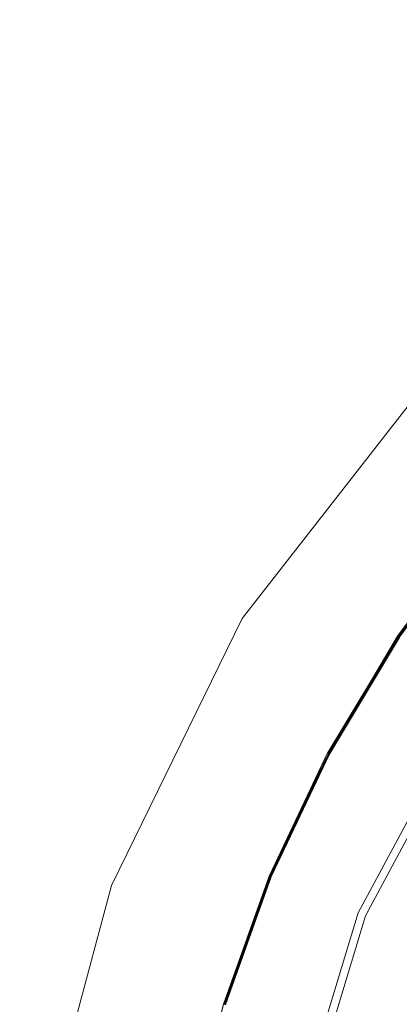
# Model space of a CAD drawing. Extents: x -2 to 1601, y -1107 to 2.
# Drawn here: x 526 to 537, y -501 to -472 of the extents above; entities that cross this region are included whole.
import ezdxf

# ---------------------------------------------------------------- set-up
doc = ezdxf.new("R2010")
doc.units = 0
doc.header["$LTSCALE"] = 500
doc.header["$MEASUREMENT"] = 0
doc.layers.add('EXC-CERAMIKA', color=7, linetype='Continuous')
doc.layers.add('EXC-KOREK', color=7, linetype='Continuous')

msp = doc.modelspace()

# ---------------------------------------------------------------- linework, layer by layer
at = {"layer": 'EXC-CERAMIKA', "lineweight": 0}
for points, invisible_edges in [([(534.488, -472.65, -393.428), (543.637, -467.822, -393.485), (505.665, -466.201, -393.286), (534.488, -472.65, -393.428)], 15), ([(505.665, -466.201, -393.286), (520.318, -486.518, -393.339), (534.488, -472.65, -393.428), (505.665, -466.201, -393.286)], 15), ([(540.318, -474.456, -393.512), (543.637, -467.822, -393.485), (534.488, -472.65, -393.428), (540.318, -474.456, -393.512)], 15), ([(533.194, -480.489, -393.473), (534.488, -472.65, -393.428), (520.318, -486.518, -393.339), (533.194, -480.489, -393.473)], 15), ([(534.488, -472.65, -393.428), (533.194, -480.489, -393.473), (540.318, -474.456, -393.512), (534.488, -472.65, -393.428)], 15), ([(535.933, -481.511, -393.66), (540.318, -474.456, -393.512), (533.194, -480.489, -393.473), (535.933, -481.511, -393.66)], 15), ([(540.318, -474.456, -393.512), (535.933, -481.511, -393.66), (542.686, -475.655, -393.696), (540.318, -474.456, -393.512)], 15), ([(536.689, -482.223, -394.011), (542.686, -475.655, -393.696), (535.933, -481.511, -393.66), (536.689, -482.223, -394.011)], 15), ([(520.318, -486.518, -393.339), (527.451, -487.746, -393.443), (533.194, -480.489, -393.473), (520.318, -486.518, -393.339)], 15), ([(530.451, -488.545, -393.634), (533.194, -480.489, -393.473), (527.451, -487.746, -393.443), (530.451, -488.545, -393.634)], 15), ([(533.194, -480.489, -393.473), (530.451, -488.545, -393.634), (535.933, -481.511, -393.66), (533.194, -480.489, -393.473)], 15), ([(531.333, -489.096, -393.986), (535.933, -481.511, -393.66), (530.451, -488.545, -393.634), (531.333, -489.096, -393.986)], 15), ([(535.933, -481.511, -393.66), (531.333, -489.096, -393.986), (536.689, -482.223, -394.011), (535.933, -481.511, -393.66)], 15), ([(531.333, -489.096, -393.986), (537.356, -482.85, -394.595), (536.689, -482.223, -394.011), (531.333, -489.096, -393.986)], 15), ([(537.356, -482.85, -394.595), (531.333, -489.096, -393.986), (532.11, -489.582, -394.57), (537.356, -482.85, -394.595)], 11), ([(532.11, -489.582, -394.57), (538.107, -483.556, -395.618), (537.356, -482.85, -394.595), (532.11, -489.582, -394.57)], 13), ([(538.107, -483.556, -395.618), (532.11, -489.582, -394.57), (532.985, -490.129, -395.593), (538.107, -483.556, -395.618)], 15), ([(532.985, -490.129, -395.593), (539.114, -484.504, -397.285), (538.107, -483.556, -395.618), (532.985, -490.129, -395.593)], 13), ([(539.114, -484.504, -397.285), (532.985, -490.129, -395.593), (534.158, -490.863, -397.261), (539.114, -484.504, -397.285)], 15), ([(534.158, -490.863, -397.261), (542.59, -487.774, -403.376), (539.114, -484.504, -397.285), (534.158, -490.863, -397.261)], 13), ([(520.318, -486.518, -393.339), (523.409, -496.038, -393.427), (527.451, -487.746, -393.443), (520.318, -486.518, -393.339)], 15), ([(526.527, -496.553, -393.62), (527.451, -487.746, -393.443), (523.409, -496.038, -393.427), (526.527, -496.553, -393.62)], 15), ([(527.451, -487.746, -393.443), (526.527, -496.553, -393.62), (530.451, -488.545, -393.634), (527.451, -487.746, -393.443)], 15), ([(542.59, -487.774, -403.376), (534.158, -490.863, -397.261), (538.209, -493.396, -403.352), (542.59, -487.774, -403.376)], 15), ([(527.498, -496.921, -393.972), (530.451, -488.545, -393.634), (526.527, -496.553, -393.62), (527.498, -496.921, -393.972)], 15), ([(530.451, -488.545, -393.634), (527.498, -496.921, -393.972), (531.333, -489.096, -393.986), (530.451, -488.545, -393.634)], 15), ([(527.498, -496.921, -393.972), (532.11, -489.582, -394.57), (531.333, -489.096, -393.986), (527.498, -496.921, -393.972)], 15), ([(532.11, -489.582, -394.57), (527.498, -496.921, -393.972), (528.354, -497.246, -394.557), (532.11, -489.582, -394.57)], 11), ([(528.354, -497.246, -394.557), (532.985, -490.129, -395.593), (532.11, -489.582, -394.57), (528.354, -497.246, -394.557)], 15), ([(532.985, -490.129, -395.593), (528.354, -497.246, -394.557), (529.318, -497.612, -395.581), (532.985, -490.129, -395.593)], 15), ([(529.318, -497.612, -395.581), (534.158, -490.863, -397.261), (532.985, -490.129, -395.593), (529.318, -497.612, -395.581)], 15), ([(534.158, -490.863, -397.261), (529.318, -497.612, -395.581), (530.611, -498.103, -397.248), (534.158, -490.863, -397.261)], 15), ([(530.611, -498.103, -397.248), (538.209, -493.396, -403.352), (534.158, -490.863, -397.261), (530.611, -498.103, -397.248)], 15), ([(538.209, -493.396, -403.352), (530.611, -498.103, -397.248), (535.072, -499.796, -403.339), (538.209, -493.396, -403.352)], 15), ([(535.072, -499.796, -403.339), (544.365, -497.246, -412.61), (538.209, -493.396, -403.352), (535.072, -499.796, -403.339)], 15), ([(523.409, -496.038, -393.427), (524.219, -505.188, -393.617), (526.527, -496.553, -393.62), (523.409, -496.038, -393.427)], 15), ([(525.242, -505.36, -393.971), (526.527, -496.553, -393.62), (524.219, -505.188, -393.617), (525.242, -505.36, -393.971)], 15), ([(526.527, -496.553, -393.62), (525.242, -505.36, -393.971), (527.498, -496.921, -393.972), (526.527, -496.553, -393.62)], 15), ([(525.242, -505.36, -393.971), (528.354, -497.246, -394.557), (527.498, -496.921, -393.972), (525.242, -505.36, -393.971)], 15), ([(528.354, -497.246, -394.557), (525.242, -505.36, -393.971), (526.145, -505.511, -394.556), (528.354, -497.246, -394.557)], 11), ([(526.145, -505.511, -394.556), (529.318, -497.612, -395.581), (528.354, -497.246, -394.557), (526.145, -505.511, -394.556)], 15), ([(544.365, -497.246, -412.61), (535.072, -499.796, -403.339), (545.631, -503.805, -417.754), (544.365, -497.246, -412.61)], 15), ([(529.318, -497.612, -395.581), (526.145, -505.511, -394.556), (527.161, -505.681, -395.58), (529.318, -497.612, -395.581)], 15), ([(527.161, -505.681, -395.58), (530.611, -498.103, -397.248), (529.318, -497.612, -395.581), (527.161, -505.681, -395.58)], 15), ([(530.611, -498.103, -397.248), (527.161, -505.681, -395.58), (528.524, -505.91, -397.248), (530.611, -498.103, -397.248)], 15), ([(528.524, -505.91, -397.248), (535.072, -499.796, -403.339), (530.611, -498.103, -397.248), (528.524, -505.91, -397.248)], 15), ([(535.072, -499.796, -403.339), (528.524, -505.91, -397.248), (533.227, -506.698, -403.339), (535.072, -499.796, -403.339)], 15), ([(533.227, -506.698, -403.339), (545.631, -503.805, -417.754), (535.072, -499.796, -403.339), (533.227, -506.698, -403.339)], 15)]:
    msp.add_3dface(points, dxfattribs=dict(at, invisible_edges=invisible_edges))
at = {"layer": 'EXC-KOREK', "lineweight": 0}
for points, invisible_edges in [([(536.53, -490.066, -397.91), (538.86, -486.921, -397.91), (538.862, -486.922, -398.151), (536.53, -490.066, -397.91)], 15), ([(538.86, -486.921, -397.91), (536.53, -490.066, -397.91), (536.531, -490.066, -397.667), (538.86, -486.921, -397.91)], 15), ([(538.862, -486.922, -398.151), (536.531, -490.067, -398.151), (536.53, -490.066, -397.91), (538.862, -486.922, -398.151)], 15), ([(536.531, -490.066, -397.667), (538.861, -486.922, -397.667), (538.86, -486.921, -397.91), (536.531, -490.066, -397.667)], 15), ([(536.531, -490.067, -398.151), (538.862, -486.922, -398.151), (538.866, -486.926, -398.361), (536.531, -490.067, -398.151)], 15), ([(538.861, -486.922, -397.667), (536.531, -490.066, -397.667), (536.535, -490.069, -397.455), (538.861, -486.922, -397.667)], 15), ([(538.866, -486.926, -398.361), (536.536, -490.07, -398.361), (536.531, -490.067, -398.151), (538.866, -486.926, -398.361)], 15), ([(536.535, -490.069, -397.455), (538.865, -486.925, -397.455), (538.861, -486.922, -397.667), (536.535, -490.069, -397.455)], 15), ([(538.865, -486.925, -397.455), (536.535, -490.069, -397.455), (536.542, -490.074, -397.305), (538.865, -486.925, -397.455)], 15), ([(536.536, -490.07, -398.361), (538.866, -486.926, -398.361), (538.873, -486.932, -398.507), (536.536, -490.07, -398.361)], 15), ([(538.873, -486.932, -398.507), (536.544, -490.075, -398.507), (536.536, -490.07, -398.361), (538.873, -486.932, -398.507)], 15), ([(536.542, -490.074, -397.305), (538.872, -486.931, -397.305), (538.865, -486.925, -397.455), (536.542, -490.074, -397.305)], 15), ([(538.872, -486.931, -397.305), (536.542, -490.074, -397.305), (536.553, -490.081, -397.201), (538.872, -486.931, -397.305)], 15), ([(536.544, -490.075, -398.507), (538.873, -486.932, -398.507), (538.884, -486.941, -398.604), (536.544, -490.075, -398.507)], 15), ([(538.884, -486.941, -398.604), (536.555, -490.083, -398.604), (536.544, -490.075, -398.507), (538.884, -486.941, -398.604)], 15), ([(536.553, -490.081, -397.201), (538.882, -486.939, -397.201), (538.872, -486.931, -397.305), (536.553, -490.081, -397.201)], 15), ([(538.882, -486.939, -397.201), (536.553, -490.081, -397.201), (536.568, -490.091, -397.131), (538.882, -486.939, -397.201)], 15), ([(536.555, -490.083, -398.604), (538.884, -486.941, -398.604), (538.9, -486.953, -398.665), (536.555, -490.083, -398.604)], 15), ([(538.9, -486.953, -398.665), (536.572, -490.094, -398.665), (536.555, -490.083, -398.604), (538.9, -486.953, -398.665)], 15), ([(536.568, -490.091, -397.131), (538.896, -486.95, -397.131), (538.882, -486.939, -397.201), (536.568, -490.091, -397.131)], 15), ([(538.896, -486.95, -397.131), (538.896, -486.95, -397.131), (536.568, -490.091, -397.131)], 13), ([(536.572, -490.094, -398.665), (536.572, -490.094, -398.665), (538.9, -486.953, -398.665)], 13), ([(538.914, -486.965, -397.08), (536.588, -490.105, -397.08), (536.614, -490.122, -397.033), (538.914, -486.965, -397.08)], 14), ([(536.588, -490.105, -397.08), (536.588, -490.105, -397.08), (538.914, -486.965, -397.08)], 15), ([(538.92, -486.97, -398.703), (538.92, -486.97, -398.703), (536.594, -490.109, -398.703)], 13), ([(536.594, -490.109, -398.703), (536.594, -490.109, -398.703), (538.92, -486.97, -398.703)], 15), ([(536.614, -490.122, -397.033), (538.938, -486.985, -397.033), (538.914, -486.965, -397.08), (536.614, -490.122, -397.033)], 14), ([(538.938, -486.985, -397.033), (536.614, -490.122, -397.033), (536.721, -490.193, -396.944), (538.938, -486.985, -397.033)], 15), ([(535.588, -493.995, -398.776), (539.799, -487.692, -398.776), (543.024, -490.338, -398.807), (535.588, -493.995, -398.776)], 15), ([(539.799, -487.692, -398.776), (535.588, -493.995, -398.776), (537.54, -490.741, -398.776), (539.799, -487.692, -398.776)], 15), ([(536.53, -490.066, -397.91), (534.516, -493.422, -397.91), (534.517, -493.423, -397.667), (536.53, -490.066, -397.91)], 15), ([(534.516, -493.422, -397.91), (536.53, -490.066, -397.91), (536.531, -490.067, -398.151), (534.516, -493.422, -397.91)], 15), ([(536.531, -490.067, -398.151), (534.518, -493.423, -398.151), (534.516, -493.422, -397.91), (536.531, -490.067, -398.151)], 15), ([(536.531, -490.066, -397.667), (534.517, -493.423, -397.667), (534.522, -493.425, -397.455), (536.531, -490.066, -397.667)], 15), ([(534.517, -493.423, -397.667), (536.531, -490.066, -397.667), (536.53, -490.066, -397.91), (534.517, -493.423, -397.667)], 15), ([(534.518, -493.423, -398.151), (536.531, -490.067, -398.151), (536.536, -490.07, -398.361), (534.518, -493.423, -398.151)], 15), ([(536.536, -490.07, -398.361), (534.523, -493.426, -398.361), (534.518, -493.423, -398.151), (536.536, -490.07, -398.361)], 15), ([(534.522, -493.425, -397.455), (536.535, -490.069, -397.455), (536.531, -490.066, -397.667), (534.522, -493.425, -397.455)], 15), ([(536.535, -490.069, -397.455), (534.522, -493.425, -397.455), (534.53, -493.429, -397.305), (536.535, -490.069, -397.455)], 15), ([(534.523, -493.426, -398.361), (536.536, -490.07, -398.361), (536.544, -490.075, -398.507), (534.523, -493.426, -398.361)], 15), ([(536.544, -490.075, -398.507), (534.531, -493.43, -398.507), (534.523, -493.426, -398.361), (536.544, -490.075, -398.507)], 15), ([(534.53, -493.429, -397.305), (536.542, -490.074, -397.305), (536.535, -490.069, -397.455), (534.53, -493.429, -397.305)], 15), ([(536.542, -490.074, -397.305), (534.53, -493.429, -397.305), (534.541, -493.435, -397.201), (536.542, -490.074, -397.305)], 15), ([(534.531, -493.43, -398.507), (536.544, -490.075, -398.507), (536.555, -490.083, -398.604), (534.531, -493.43, -398.507)], 15), ([(536.555, -490.083, -398.604), (534.544, -493.437, -398.604), (534.531, -493.43, -398.507), (536.555, -490.083, -398.604)], 15), ([(534.541, -493.435, -397.201), (536.553, -490.081, -397.201), (536.542, -490.074, -397.305), (534.541, -493.435, -397.201)], 15), ([(536.553, -490.081, -397.201), (534.541, -493.435, -397.201), (534.557, -493.444, -397.131), (536.553, -490.081, -397.201)], 15), ([(534.544, -493.437, -398.604), (536.555, -490.083, -398.604), (536.572, -490.094, -398.665), (534.544, -493.437, -398.604)], 15), ([(536.572, -490.094, -398.665), (534.561, -493.446, -398.665), (534.544, -493.437, -398.604), (536.572, -490.094, -398.665)], 15), ([(534.557, -493.444, -397.131), (536.568, -490.091, -397.131), (536.553, -490.081, -397.201), (534.557, -493.444, -397.131)], 15), ([(536.568, -490.091, -397.131), (534.557, -493.444, -397.131), (534.578, -493.455, -397.08), (536.568, -490.091, -397.131)], 11), ([(534.561, -493.446, -398.665), (534.561, -493.446, -398.665), (536.572, -490.094, -398.665)], 13), ([(536.594, -490.109, -398.703), (534.584, -493.459, -398.703), (534.561, -493.446, -398.665), (536.594, -490.109, -398.703)], 10), ([(536.588, -490.105, -397.08), (534.578, -493.455, -397.08), (534.605, -493.47, -397.033), (536.588, -490.105, -397.08)], 14), ([(534.578, -493.455, -397.08), (534.578, -493.455, -397.08), (536.588, -490.105, -397.08)], 15), ([(534.584, -493.459, -398.703), (534.584, -493.459, -398.703), (536.594, -490.109, -398.703)], 15), ([(534.605, -493.47, -397.033), (536.614, -490.122, -397.033), (536.588, -490.105, -397.08), (534.605, -493.47, -397.033)], 14), ([(536.614, -490.122, -397.033), (534.605, -493.47, -397.033), (534.719, -493.53, -396.944), (536.614, -490.122, -397.033)], 15), ([(536.622, -490.128, -398.733), (536.622, -490.128, -398.733), (534.614, -493.475, -398.733)], 13), ([(534.614, -493.475, -398.733), (536.622, -490.128, -398.733), (536.867, -490.291, -398.757), (534.614, -493.475, -398.733)], 15), ([(536.867, -490.291, -398.757), (534.874, -493.614, -398.757), (534.614, -493.475, -398.733), (536.867, -490.291, -398.757)], 15), ([(534.719, -493.53, -396.944), (536.721, -490.193, -396.944), (536.614, -490.122, -397.033), (534.719, -493.53, -396.944)], 15), ([(536.721, -490.193, -396.944), (534.719, -493.53, -396.944), (534.998, -493.68, -396.764), (536.721, -490.193, -396.944)], 15), ([(534.874, -493.614, -398.757), (536.867, -490.291, -398.757), (537.54, -490.741, -398.776), (534.874, -493.614, -398.757)], 15), ([(534.998, -493.68, -396.764), (536.984, -490.369, -396.764), (536.721, -490.193, -396.944), (534.998, -493.68, -396.764)], 15), ([(536.984, -490.369, -396.764), (534.998, -493.68, -396.764), (535.523, -493.96, -396.444), (536.984, -490.369, -396.764)], 15), ([(535.523, -493.96, -396.444), (537.479, -490.7, -396.444), (536.984, -490.369, -396.764), (535.523, -493.96, -396.444)], 15), ([(543.024, -490.338, -398.807), (541.008, -493.058, -398.807), (535.588, -493.995, -398.776), (543.024, -490.338, -398.807)], 15), ([(537.54, -490.741, -398.776), (535.588, -493.995, -398.776), (534.874, -493.614, -398.757), (537.54, -490.741, -398.776)], 15), ([(537.479, -490.7, -396.444), (535.523, -493.96, -396.444), (536.374, -494.415, -395.937), (537.479, -490.7, -396.444)], 15), ([(536.374, -494.415, -395.937), (538.281, -491.236, -395.937), (537.479, -490.7, -396.444), (536.374, -494.415, -395.937)], 15), ([(538.281, -491.236, -395.937), (536.374, -494.415, -395.937), (537.475, -495.004, -395.293), (538.281, -491.236, -395.937)], 15), ([(538.823, -491.598, -402.723), (535.378, -498.01, -402.886), (538.816, -491.593, -402.886), (538.823, -491.598, -402.723)], 15), ([(535.378, -498.01, -402.886), (538.87, -491.63, -403.118), (538.816, -491.593, -402.886), (535.378, -498.01, -402.886)], 15), ([(535.378, -498.01, -402.886), (538.823, -491.598, -402.723), (535.386, -498.013, -402.723), (535.378, -498.01, -402.886)], 15), ([(538.87, -491.63, -403.118), (535.378, -498.01, -402.886), (535.439, -498.035, -403.118), (538.87, -491.63, -403.118)], 11), ([(538.823, -491.598, -402.723), (535.646, -498.121, -402.48), (535.386, -498.013, -402.723), (538.823, -491.598, -402.723)], 15), ([(535.439, -498.035, -403.118), (539.326, -491.934, -403.531), (538.87, -491.63, -403.118), (535.439, -498.035, -403.118)], 15), ([(535.646, -498.121, -402.48), (538.823, -491.598, -402.723), (539.057, -491.754, -402.48), (535.646, -498.121, -402.48)], 13), ([(539.057, -491.754, -402.48), (536.237, -498.366, -402.602), (535.646, -498.121, -402.48), (539.057, -491.754, -402.48)], 11), ([(536.237, -498.366, -402.602), (539.057, -491.754, -402.48), (539.589, -492.11, -402.601), (536.237, -498.366, -402.602)], 15), ([(539.326, -491.934, -403.531), (535.439, -498.035, -403.118), (535.945, -498.245, -403.531), (539.326, -491.934, -403.531)], 15), ([(535.945, -498.245, -403.531), (539.099, -499.551, -404.99), (539.326, -491.934, -403.531), (535.945, -498.245, -403.531)], 15), ([(539.347, -499.654, -403.936), (536.237, -498.366, -402.602), (539.589, -492.11, -402.601), (539.347, -499.654, -403.936)], 15), ([(541.008, -493.058, -398.807), (539.267, -495.961, -398.807), (535.588, -493.995, -398.776), (541.008, -493.058, -398.807)], 15), ([(534.516, -493.422, -397.91), (532.841, -496.959, -397.91), (532.842, -496.96, -397.667), (534.516, -493.422, -397.91)], 15), ([(532.841, -496.959, -397.91), (534.516, -493.422, -397.91), (534.518, -493.423, -398.151), (532.841, -496.959, -397.91)], 15), ([(534.518, -493.423, -398.151), (532.842, -496.96, -398.151), (532.841, -496.959, -397.91), (534.518, -493.423, -398.151)], 15), ([(532.842, -496.96, -397.667), (534.517, -493.423, -397.667), (534.516, -493.422, -397.91), (532.842, -496.96, -397.667)], 15), ([(534.517, -493.423, -397.667), (532.842, -496.96, -397.667), (532.847, -496.962, -397.455), (534.517, -493.423, -397.667)], 15), ([(532.842, -496.96, -398.151), (534.518, -493.423, -398.151), (534.523, -493.426, -398.361), (532.842, -496.96, -398.151)], 15), ([(534.523, -493.426, -398.361), (532.848, -496.962, -398.361), (532.842, -496.96, -398.151), (534.523, -493.426, -398.361)], 15), ([(532.847, -496.962, -397.455), (534.522, -493.425, -397.455), (534.517, -493.423, -397.667), (532.847, -496.962, -397.455)], 15), ([(534.522, -493.425, -397.455), (532.847, -496.962, -397.455), (532.855, -496.965, -397.305), (534.522, -493.425, -397.455)], 15), ([(532.848, -496.962, -398.361), (534.523, -493.426, -398.361), (534.531, -493.43, -398.507), (532.848, -496.962, -398.361)], 15), ([(534.531, -493.43, -398.507), (532.856, -496.966, -398.507), (532.848, -496.962, -398.361), (534.531, -493.43, -398.507)], 15), ([(532.855, -496.965, -397.305), (534.53, -493.429, -397.305), (534.522, -493.425, -397.455), (532.855, -496.965, -397.305)], 15), ([(534.53, -493.429, -397.305), (532.855, -496.965, -397.305), (532.867, -496.97, -397.201), (534.53, -493.429, -397.305)], 15), ([(532.856, -496.966, -398.507), (534.531, -493.43, -398.507), (534.544, -493.437, -398.604), (532.856, -496.966, -398.507)], 15), ([(534.544, -493.437, -398.604), (532.87, -496.971, -398.604), (532.856, -496.966, -398.507), (534.544, -493.437, -398.604)], 15), ([(532.867, -496.97, -397.201), (534.541, -493.435, -397.201), (534.53, -493.429, -397.305), (532.867, -496.97, -397.201)], 15), ([(534.541, -493.435, -397.201), (532.867, -496.97, -397.201), (532.883, -496.977, -397.131), (534.541, -493.435, -397.201)], 15), ([(532.87, -496.971, -398.604), (534.544, -493.437, -398.604), (534.561, -493.446, -398.665), (532.87, -496.971, -398.604)], 15), ([(534.561, -493.446, -398.665), (532.888, -496.979, -398.665), (532.87, -496.971, -398.604), (534.561, -493.446, -398.665)], 15), ([(532.883, -496.977, -397.131), (534.557, -493.444, -397.131), (534.541, -493.435, -397.201), (532.883, -496.977, -397.131)], 15), ([(534.557, -493.444, -397.131), (534.557, -493.444, -397.131), (532.883, -496.977, -397.131)], 13), ([(532.888, -496.979, -398.665), (534.561, -493.446, -398.665), (534.584, -493.459, -398.703), (532.888, -496.979, -398.665)], 11), ([(532.906, -496.986, -397.08), (534.578, -493.455, -397.08), (534.557, -493.444, -397.131), (532.906, -496.986, -397.08)], 11), ([(534.578, -493.455, -397.08), (532.906, -496.986, -397.08), (532.934, -496.998, -397.033), (534.578, -493.455, -397.08)], 15), ([(534.584, -493.459, -398.703), (534.584, -493.459, -398.703), (532.912, -496.989, -398.703)], 13), ([(532.912, -496.989, -398.703), (532.912, -496.989, -398.703), (534.584, -493.459, -398.703)], 15), ([(532.934, -496.998, -397.033), (534.605, -493.47, -397.033), (534.578, -493.455, -397.08), (532.934, -496.998, -397.033)], 14), ([(534.605, -493.47, -397.033), (532.934, -496.998, -397.033), (533.053, -497.047, -396.944), (534.605, -493.47, -397.033)], 15), ([(534.614, -493.475, -398.733), (534.614, -493.475, -398.733), (532.944, -497.002, -398.733)], 13), ([(532.944, -497.002, -398.733), (534.614, -493.475, -398.733), (534.874, -493.614, -398.757), (532.944, -497.002, -398.733)], 15), ([(533.053, -497.047, -396.944), (534.719, -493.53, -396.944), (534.605, -493.47, -397.033), (533.053, -497.047, -396.944)], 15), ([(534.874, -493.614, -398.757), (533.216, -497.115, -398.757), (532.944, -497.002, -398.733), (534.874, -493.614, -398.757)], 15), ([(534.719, -493.53, -396.944), (533.053, -497.047, -396.944), (533.346, -497.168, -396.764), (534.719, -493.53, -396.944)], 15), ([(533.216, -497.115, -398.757), (534.874, -493.614, -398.757), (535.588, -493.995, -398.776), (533.216, -497.115, -398.757)], 15), ([(533.346, -497.168, -396.764), (534.998, -493.68, -396.764), (534.719, -493.53, -396.944), (533.346, -497.168, -396.764)], 15), ([(534.998, -493.68, -396.764), (533.346, -497.168, -396.764), (533.896, -497.396, -396.444), (534.998, -493.68, -396.764)], 15), ([(533.896, -497.396, -396.444), (535.523, -493.96, -396.444), (534.998, -493.68, -396.764), (533.896, -497.396, -396.444)], 15), ([(535.588, -493.995, -398.776), (536.679, -502.208, -398.807), (531.913, -500.763, -398.757), (535.588, -493.995, -398.776)], 15), ([(535.588, -493.995, -398.776), (531.913, -500.763, -398.757), (533.216, -497.115, -398.757), (535.588, -493.995, -398.776)], 15), ([(535.523, -493.96, -396.444), (533.896, -497.396, -396.444), (534.787, -497.765, -395.937), (535.523, -493.96, -396.444)], 15), ([(534.787, -497.765, -395.937), (536.374, -494.415, -395.937), (535.523, -493.96, -396.444), (534.787, -497.765, -395.937)], 15), ([(536.679, -502.208, -398.807), (535.588, -493.995, -398.776), (537.818, -499.021, -398.807), (536.679, -502.208, -398.807)], 15), ([(539.267, -495.961, -398.807), (537.818, -499.021, -398.807), (535.588, -493.995, -398.776), (539.267, -495.961, -398.807)], 15), ([(536.374, -494.415, -395.937), (534.787, -497.765, -395.937), (535.94, -498.243, -395.293), (536.374, -494.415, -395.937)], 15), ([(535.94, -498.243, -395.293), (537.475, -495.004, -395.293), (536.374, -494.415, -395.937), (535.94, -498.243, -395.293)], 15), ([(537.475, -495.004, -395.293), (535.94, -498.243, -395.293), (537.274, -498.795, -394.565), (537.475, -495.004, -395.293)], 15), ([(531.524, -500.645, -397.91), (532.841, -496.959, -397.91), (532.842, -496.96, -398.151), (531.524, -500.645, -397.91)], 15), ([(532.841, -496.959, -397.91), (531.524, -500.645, -397.91), (531.526, -500.645, -397.667), (532.841, -496.959, -397.91)], 15), ([(532.842, -496.96, -398.151), (531.526, -500.645, -398.151), (531.524, -500.645, -397.91), (532.842, -496.96, -398.151)], 15), ([(531.526, -500.645, -397.667), (532.842, -496.96, -397.667), (532.841, -496.959, -397.91), (531.526, -500.645, -397.667)], 15), ([(531.526, -500.645, -398.151), (532.842, -496.96, -398.151), (532.848, -496.962, -398.361), (531.526, -500.645, -398.151)], 15), ([(532.842, -496.96, -397.667), (531.526, -500.645, -397.667), (531.531, -500.647, -397.455), (532.842, -496.96, -397.667)], 15), ([(532.848, -496.962, -398.361), (531.532, -500.647, -398.361), (531.526, -500.645, -398.151), (532.848, -496.962, -398.361)], 15), ([(531.531, -500.647, -397.455), (532.847, -496.962, -397.455), (532.842, -496.96, -397.667), (531.531, -500.647, -397.455)], 15), ([(532.847, -496.962, -397.455), (531.531, -500.647, -397.455), (531.539, -500.649, -397.305), (532.847, -496.962, -397.455)], 15), ([(531.532, -500.647, -398.361), (532.848, -496.962, -398.361), (532.856, -496.966, -398.507), (531.532, -500.647, -398.361)], 15), ([(532.856, -496.966, -398.507), (531.541, -500.65, -398.507), (531.532, -500.647, -398.361), (532.856, -496.966, -398.507)], 15), ([(531.539, -500.649, -397.305), (532.855, -496.965, -397.305), (532.847, -496.962, -397.455), (531.539, -500.649, -397.305)], 15), ([(532.855, -496.965, -397.305), (531.539, -500.649, -397.305), (531.551, -500.653, -397.201), (532.855, -496.965, -397.305)], 15), ([(531.541, -500.65, -398.507), (532.856, -496.966, -398.507), (532.87, -496.971, -398.604), (531.541, -500.65, -398.507)], 15), ([(532.87, -496.971, -398.604), (531.554, -500.654, -398.604), (531.541, -500.65, -398.507), (532.87, -496.971, -398.604)], 15), ([(531.551, -500.653, -397.201), (532.867, -496.97, -397.201), (532.855, -496.965, -397.305), (531.551, -500.653, -397.201)], 15), ([(532.867, -496.97, -397.201), (531.551, -500.653, -397.201), (531.569, -500.658, -397.131), (532.867, -496.97, -397.201)], 15), ([(531.554, -500.654, -398.604), (532.87, -496.971, -398.604), (532.888, -496.979, -398.665), (531.554, -500.654, -398.604)], 15), ([(532.888, -496.979, -398.665), (531.573, -500.659, -398.665), (531.554, -500.654, -398.604), (532.888, -496.979, -398.665)], 15), ([(531.569, -500.658, -397.131), (532.883, -496.977, -397.131), (532.867, -496.97, -397.201), (531.569, -500.658, -397.131)], 15), ([(532.883, -496.977, -397.131), (532.883, -496.977, -397.131), (531.569, -500.658, -397.131)], 13), ([(531.573, -500.659, -398.665), (531.573, -500.659, -398.665), (532.888, -496.979, -398.665)], 13), ([(532.906, -496.986, -397.08), (531.592, -500.665, -397.08), (531.621, -500.674, -397.033), (532.906, -496.986, -397.08)], 14), ([(531.592, -500.665, -397.08), (531.592, -500.665, -397.08), (532.906, -496.986, -397.08)], 15), ([(532.912, -496.989, -398.703), (532.912, -496.989, -398.703), (531.599, -500.667, -398.703)], 13), ([(531.599, -500.667, -398.703), (531.599, -500.667, -398.703), (532.912, -496.989, -398.703)], 15), ([(531.621, -500.674, -397.033), (532.934, -496.998, -397.033), (532.906, -496.986, -397.08), (531.621, -500.674, -397.033)], 14), ([(532.934, -496.998, -397.033), (531.621, -500.674, -397.033), (531.744, -500.711, -396.944), (532.934, -496.998, -397.033)], 15), ([(532.944, -497.002, -398.733), (532.944, -497.002, -398.733), (531.631, -500.677, -398.733)], 13), ([(531.631, -500.677, -398.733), (532.944, -497.002, -398.733), (533.216, -497.115, -398.757), (531.631, -500.677, -398.733)], 15), ([(533.216, -497.115, -398.757), (531.913, -500.763, -398.757), (531.631, -500.677, -398.733), (533.216, -497.115, -398.757)], 15), ([(531.744, -500.711, -396.944), (533.053, -497.047, -396.944), (532.934, -496.998, -397.033), (531.744, -500.711, -396.944)], 15), ([(533.053, -497.047, -396.944), (531.744, -500.711, -396.944), (532.047, -500.803, -396.764), (533.053, -497.047, -396.944)], 15), ([(532.047, -500.803, -396.764), (533.346, -497.168, -396.764), (533.053, -497.047, -396.944), (532.047, -500.803, -396.764)], 15), ([(533.346, -497.168, -396.764), (532.047, -500.803, -396.764), (532.617, -500.976, -396.444), (533.346, -497.168, -396.764)], 15), ([(532.617, -500.976, -396.444), (533.896, -497.396, -396.444), (533.346, -497.168, -396.764), (532.617, -500.976, -396.444)], 15), ([(533.896, -497.396, -396.444), (532.617, -500.976, -396.444), (533.541, -501.256, -395.937), (533.896, -497.396, -396.444)], 15), ([(533.541, -501.256, -395.937), (534.787, -497.765, -395.937), (533.896, -497.396, -396.444), (533.541, -501.256, -395.937)], 15), ([(535.386, -498.013, -402.723), (533.272, -504.978, -402.886), (535.378, -498.01, -402.886), (535.386, -498.013, -402.723)], 15), ([(533.272, -504.978, -402.886), (535.439, -498.035, -403.118), (535.378, -498.01, -402.886), (533.272, -504.978, -402.886)], 15), ([(533.272, -504.978, -402.886), (535.386, -498.013, -402.723), (533.28, -504.98, -402.723), (533.272, -504.978, -402.886)], 15), ([(535.386, -498.013, -402.723), (533.556, -505.035, -402.48), (533.28, -504.98, -402.723), (535.386, -498.013, -402.723)], 15), ([(534.787, -497.765, -395.937), (533.541, -501.256, -395.937), (534.735, -501.618, -395.293), (534.787, -497.765, -395.937)], 15), ([(533.556, -505.035, -402.48), (535.386, -498.013, -402.723), (535.646, -498.121, -402.48), (533.556, -505.035, -402.48)], 11), ([(534.735, -501.618, -395.293), (535.94, -498.243, -395.293), (534.787, -497.765, -395.937), (534.735, -501.618, -395.293)], 15), ([(535.439, -498.035, -403.118), (533.272, -504.978, -402.886), (533.336, -504.991, -403.118), (535.439, -498.035, -403.118)], 15), ([(533.336, -504.991, -403.118), (535.945, -498.245, -403.531), (535.439, -498.035, -403.118), (533.336, -504.991, -403.118)], 11), ([(535.945, -498.245, -403.531), (533.336, -504.991, -403.118), (533.873, -505.098, -403.531), (535.945, -498.245, -403.531)], 13), ([(535.646, -498.121, -402.48), (534.183, -505.16, -402.602), (533.556, -505.035, -402.48), (535.646, -498.121, -402.48)], 15), ([(533.873, -505.098, -403.531), (539.099, -499.551, -404.99), (535.945, -498.245, -403.531), (533.873, -505.098, -403.531)], 15), ([(534.183, -505.16, -402.602), (535.646, -498.121, -402.48), (536.237, -498.366, -402.602), (534.183, -505.16, -402.602)], 15), ([(535.94, -498.243, -395.293), (534.735, -501.618, -395.293), (536.116, -502.038, -394.565), (535.94, -498.243, -395.293)], 15), ([(536.116, -502.038, -394.565), (537.274, -498.795, -394.565), (535.94, -498.243, -395.293), (536.116, -502.038, -394.565)], 15), ([(539.347, -499.654, -403.936), (534.183, -505.16, -402.602), (536.237, -498.366, -402.602), (539.347, -499.654, -403.936)], 15), ([(537.274, -498.795, -394.565), (536.116, -502.038, -394.565), (537.603, -502.489, -393.804), (537.274, -498.795, -394.565)], 15), ([(539.099, -499.551, -404.99), (533.873, -505.098, -403.531), (536.578, -512.222, -404.99), (539.099, -499.551, -404.99)], 11), ([(534.183, -505.16, -402.602), (539.347, -499.654, -403.936), (536.847, -512.222, -403.936), (534.183, -505.16, -402.602)], 15), ([(531.526, -500.645, -398.151), (530.577, -504.442, -398.151), (530.575, -504.442, -397.91), (531.526, -500.645, -398.151)], 15), ([(530.575, -504.442, -397.91), (531.524, -500.645, -397.91), (531.526, -500.645, -398.151), (530.575, -504.442, -397.91)], 15), ([(531.524, -500.645, -397.91), (530.575, -504.442, -397.91), (530.576, -504.442, -397.667), (531.524, -500.645, -397.91)], 15), ([(531.526, -500.645, -397.667), (530.576, -504.442, -397.667), (530.581, -504.443, -397.455), (531.526, -500.645, -397.667)], 15), ([(530.576, -504.442, -397.667), (531.526, -500.645, -397.667), (531.524, -500.645, -397.91), (530.576, -504.442, -397.667)], 15), ([(530.577, -504.442, -398.151), (531.526, -500.645, -398.151), (531.532, -500.647, -398.361), (530.577, -504.442, -398.151)], 15), ([(531.532, -500.647, -398.361), (530.582, -504.443, -398.361), (530.577, -504.442, -398.151), (531.532, -500.647, -398.361)], 15), ([(530.581, -504.443, -397.455), (531.531, -500.647, -397.455), (531.526, -500.645, -397.667), (530.581, -504.443, -397.455)], 15), ([(531.531, -500.647, -397.455), (530.581, -504.443, -397.455), (530.59, -504.445, -397.305), (531.531, -500.647, -397.455)], 15), ([(530.582, -504.443, -398.361), (531.532, -500.647, -398.361), (531.541, -500.65, -398.507), (530.582, -504.443, -398.361)], 15), ([(531.541, -500.65, -398.507), (530.591, -504.445, -398.507), (530.582, -504.443, -398.361), (531.541, -500.65, -398.507)], 15), ([(530.59, -504.445, -397.305), (531.539, -500.649, -397.305), (531.531, -500.647, -397.455), (530.59, -504.445, -397.305)], 15), ([(531.539, -500.649, -397.305), (530.59, -504.445, -397.305), (530.602, -504.447, -397.201), (531.539, -500.649, -397.305)], 15), ([(530.591, -504.445, -398.507), (531.541, -500.65, -398.507), (531.554, -500.654, -398.604), (530.591, -504.445, -398.507)], 15), ([(531.554, -500.654, -398.604), (530.605, -504.448, -398.604), (530.591, -504.445, -398.507), (531.554, -500.654, -398.604)], 15), ([(530.602, -504.447, -397.201), (531.551, -500.653, -397.201), (531.539, -500.649, -397.305), (530.602, -504.447, -397.201)], 15), ([(531.551, -500.653, -397.201), (530.602, -504.447, -397.201), (530.62, -504.451, -397.131), (531.551, -500.653, -397.201)], 15), ([(530.605, -504.448, -398.604), (531.554, -500.654, -398.604), (531.573, -500.659, -398.665), (530.605, -504.448, -398.604)], 15), ([(531.573, -500.659, -398.665), (530.625, -504.452, -398.665), (530.605, -504.448, -398.604), (531.573, -500.659, -398.665)], 15), ([(530.62, -504.451, -397.131), (531.569, -500.658, -397.131), (531.551, -500.653, -397.201), (530.62, -504.451, -397.131)], 15), ([(531.569, -500.658, -397.131), (531.569, -500.658, -397.131), (530.62, -504.451, -397.131)], 13), ([(530.625, -504.452, -398.665), (530.625, -504.452, -398.665), (531.573, -500.659, -398.665)], 13)]:
    msp.add_3dface(points, dxfattribs=dict(at, invisible_edges=invisible_edges))

doc.saveas('drawing.dxf')
